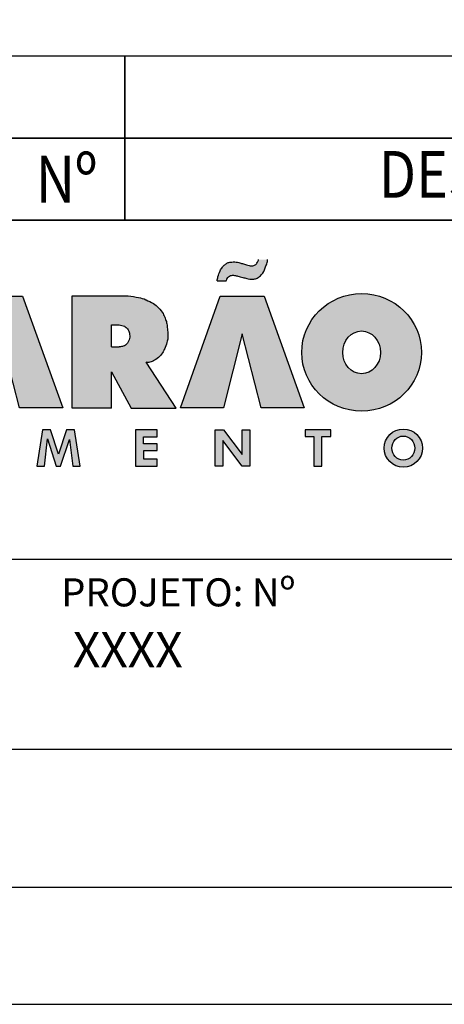
# Model space of a CAD drawing. Units: millimetres. Extents: x -743115 to -370179, y 205051 to 412774.
# Drawn here: x -371001 to -370983, y 205051 to 205093 of the extents above; entities that cross this region are included whole.
import ezdxf
from ezdxf.enums import TextEntityAlignment as Align

# ---------------------------------------------------------------- set-up
doc = ezdxf.new("R2010")
doc.units = ezdxf.units.MM
doc.header["$LTSCALE"] = 5
for name, color, linetype in [('02', 2, 'Continuous'), ('025', 1, 'Continuous'), ('1', 1, 'Continuous'), ('4', 4, 'Continuous'), ('CARIMBO_TUBARÃO', 7, 'Continuous'), ('CISM_19_TEXTO_FINO', 7, 'Continuous'), ('MARGEM', 1, 'Continuous')]:
    doc.layers.add(name, color=color, linetype=linetype)
doc.styles.add('ARIAL', font='arial.ttf', dxfattribs={"height": 4})
doc.styles.add('ROMANS', font='ROMANS.SHX', dxfattribs={"height": 1.5})

# ---------------------------------------------------------------- blocks, each defined once
blk = doc.blocks.new('FORMATO A3')
at = {"layer": '025'}
blk.add_lwpolyline([(0, 0), (297, 0), (297, 210), (0, 210)], close=True, dxfattribs=at)
at = {"layer": 'MARGEM', "color": 5}
blk.add_lwpolyline([(292, 4.999999999999886), (292, 184.9999999999998), (5, 185), (5, 4.999999949393896), (292, 4.999999949393782)], dxfattribs=at)

msp = doc.modelspace()

# ---------------------------------------------------------------- hatches: boundary and pattern name
at = {"layer": 'CARIMBO_TUBARÃO', "linetype": 'Continuous'}
h = msp.add_hatch(color=152, dxfattribs=at)
h.dxf.hatch_style = 1
h.paths.add_polyline_path([(-371016.0980882538, 205079.6939506672), (-371015.1473113382, 205079.6939506672), (-371015.1473113382, 205081.271296116), (-371018.7842640279, 205081.271296116), (-371018.7842640279, 205079.6939506672), (-371017.8150248228, 205079.6939506672), (-371017.8150248228, 205076.4931386851), (-371016.0980882538, 205076.4931386851)])
edge = h.paths.add_edge_path()
edge.add_line((-371012.7940753908, 205081.2751035296), (-371014.5045043749, 205081.2751035296))
edge.add_line((-371014.5045043742, 205081.2751035296), (-371014.5045043742, 205078.3886494321))
edge.add_spline(control_points=[(-371014.5045043742, 205078.3886494391), (-371014.4974067027, 205078.256639909), (-371014.4828092673, 205077.9851423495), (-371014.3773527907, 205077.5958981298), (-371014.2121290551, 205077.2327970617), (-371013.9626169896, 205076.9510530256), (-371013.6886712269, 205076.7370764129), (-371013.4089603846, 205076.6016793333), (-371013.1116446176, 205076.4757584982), (-371012.7844356244, 205076.3973241084), (-371012.4243318488, 205076.3589038067), (-371012.1909340514, 205076.3744385802), (-371011.9506390852, 205076.3742024385), (-371011.7382898515, 205076.4020207636), (-371011.4577383244, 205076.5030418031), (-371011.1815418588, 205076.5893983029), (-371010.9292194103, 205076.7487213128), (-371010.6790470642, 205076.9248115532), (-371010.470030312, 205077.1555310153), (-371010.3078987365, 205077.4366079949), (-371010.191297535, 205077.7554826372), (-371010.1344433026, 205078.0751383297), (-371010.1235091959, 205078.2887443684), (-371010.1183952371, 205078.3886494391)], knot_values=[0, 0, 0, 0, 1.445820609557401, 2.973548568106053, 4.394635031059435, 5.777312940988724, 7.05422662229498, 8.181172369422288, 9.172680740680454, 10.59045874407693, 11.8510610509313, 13.12847059488805, 13.1481225249033, 14.48558600350444, 15.44065746816835, 16.41806608416315, 17.64382620487787, 18.68878478783706, 19.76630378819522, 21.02520372263159, 22.22375121632583, 23.47149728835937, 24.56784835754965, 24.56784835754965, 24.56784835754965, 24.56784835754965], degree=3, periodic=0)
edge.add_line((-371010.1183952371, 205078.3886494391), (-371010.1183952371, 205081.2751035366))
edge.add_line((-371010.1183952371, 205081.2751035296), (-371011.8288242212, 205081.2751035296))
edge.add_line((-371011.8288242204, 205081.2751035296), (-371011.8288242204, 205078.6932076929))
edge.add_spline(control_points=[(-371011.8288242204, 205078.6932076924), (-371011.8286871226, 205078.6895993792), (-371011.8287083869, 205078.6787913107), (-371011.8288242204, 205078.6636838578)], knot_values=[7.958104375002516, 7.95810437500714, 7.95810437500714, 7.95810437500714, 8.128296159216383, 8.128296159216383, 8.128296159216383, 8.128296159216383], degree=3, periodic=0)
edge.add_spline(control_points=[(-371011.8297549503, 205078.5776047342), (-371011.8293754389, 205078.6094469361), (-371011.8289959275, 205078.6412891291), (-371011.8288242204, 205078.6636838578)], knot_values=[8.128296159216383, 8.128296159216383, 8.128296159216383, 8.128296159216383, 8.38058219548316, 8.38058219548316, 8.38058219548316, 8.38058219548316], degree=3, periodic=0)
edge.add_line((-371011.8288242204, 205078.6636838578), (-371011.8288242204, 205078.6932076938))
edge.add_spline(control_points=[(-371011.8288242204, 205078.6932076924), (-371011.8294767526, 205078.7103818141), (-371011.8363033423, 205078.4754365407), (-371011.8575052457, 205078.3311018132), (-371011.8834443011, 205078.1793781452), (-371011.9275731852, 205078.0491499775), (-371012.0034328645, 205077.9558411472), (-371012.0999121138, 205077.8942428761), (-371012.2194616431, 205077.8642678045), (-371012.3447648091, 205077.8656039469), (-371012.4716518855, 205077.8687898211), (-371012.562795954, 205077.9250536971), (-371012.6507371062, 205077.9952092968), (-371012.7325865974, 205078.1166016244), (-371012.7863074822, 205078.3573458515), (-371012.7909689458, 205078.5497272931), (-371012.7940753908, 205078.6779321991)], knot_values=[0, 0, 0, 4.623856852958852e-12, 0.8100423728941823, 1.304189263105396, 1.947218047111587, 2.405341742132109, 2.8109182630278, 3.236545886515509, 3.63917579316603, 4.140934380077175, 4.61546195888117, 4.994557139438349, 5.28616600638971, 5.850065807701172, 6.55328648232757, 7.95810437500714, 7.95810437500714, 7.95810437500714, 7.95810437500714], degree=3, periodic=0)
edge.add_line((-371012.7940753908, 205078.6779321991), (-371012.7940753908, 205081.2751035304))
edge = h.paths.add_edge_path()
edge.add_line((-371009.4645868608, 205076.4903533004), (-371007.0720778859, 205076.4903533004))
edge.add_spline(control_points=[(-371007.0720778861, 205076.4903533004), (-371006.9486044271, 205076.4923020862), (-371006.7350610605, 205076.4956724696), (-371006.4389112038, 205076.5550082349), (-371006.1981694622, 205076.6381569199), (-371005.9862138683, 205076.7387280904), (-371005.8162657892, 205076.8636367224), (-371005.6758837302, 205076.9872295521), (-371005.5693075979, 205077.1341729694), (-371005.4967839071, 205077.288682478), (-371005.4423630172, 205077.4623690658), (-371005.4107984161, 205077.6501521103), (-371005.3972116885, 205077.8801680021), (-371005.4150532691, 205078.1139524691), (-371005.477276857, 205078.3375416808), (-371005.5749937357, 205078.5020375543), (-371005.6753595976, 205078.6478899472), (-371005.8087093582, 205078.7610382103), (-371005.9545098448, 205078.8451793217), (-371006.1104012196, 205078.9142250858), (-371006.2366470066, 205078.9572796278), (-371006.3181669897, 205078.973308786), (-371006.3447629461, 205078.9776082777)], knot_values=[0, 0, 0, 0, 1.351083932103411, 2.33665607260355, 3.295384724334668, 4.139563865500647, 4.895997817244254, 5.601315774520612, 6.180651042652561, 6.872087269324427, 7.463475069098285, 8.171395050622579, 8.953668404961268, 9.98559319993359, 10.72873517229723, 11.47343026727779, 12.07269736038968, 12.66065138759242, 13.37190541576545, 13.91193830403671, 14.52974259406158, 14.82598468306254, 14.82598468306254, 14.82598468306254, 14.82598468306254], degree=3, periodic=0)
edge.add_spline(control_points=[(-371006.3447629461, 205078.9776082777), (-371006.276548527, 205078.9937086575), (-371006.1474328556, 205079.0388246738), (-371005.9723009596, 205079.134707477), (-371005.8276640856, 205079.291120746), (-371005.6971145355, 205079.4916178994), (-371005.6378548735, 205079.7474020772), (-371005.6184683898, 205079.9940861814), (-371005.6507681219, 205080.226459717), (-371005.6912347344, 205080.4377538883), (-371005.7847554581, 205080.6540283583), (-371005.9242335455, 205080.8340614997), (-371006.1109955323, 205081.0025878661), (-371006.3446614189, 205081.1335485004), (-371006.603538111, 205081.2200358294), (-371006.8532015571, 205081.2663918667), (-371007.0005536703, 205081.2788804911), (-371007.0720778861, 205081.2849424355)], knot_values=[0, 0, 0, 0, 0.7698179327964887, 1.489535927212332, 2.162425449107145, 3.084541990827709, 4.078802378121454, 5.002512491850859, 5.784388150252393, 6.642472291332671, 7.353794383460468, 8.345669001919314, 9.113347414097749, 10.09950633694112, 11.25703101841043, 12.09100904943224, 12.87765391638126, 12.87765391638126, 12.87765391638126, 12.87765391638126], degree=3, periodic=0)
edge.add_line((-371007.0720778861, 205081.2849424355), (-371009.464586861, 205081.2849424355))
edge.add_line((-371009.4645868608, 205081.2849424355), (-371009.4645868608, 205076.4903532918))
edge = h.paths.add_edge_path(flags=16)
edge.add_line((-371007.8539584102, 205079.468895682), (-371007.8539584102, 205080.1339950676))
edge.add_line((-371007.8539584102, 205080.1339950674), (-371007.5674572868, 205080.1339950674))
edge.add_spline(control_points=[(-371007.5674572865, 205080.1339950674), (-371007.5268147567, 205080.1319758378), (-371007.4493499844, 205080.128127154), (-371007.3479513401, 205080.0785339318), (-371007.2680873497, 205080.0160552167), (-371007.2092972764, 205079.9312638395), (-371007.2025047464, 205079.8257791035), (-371007.1950791871, 205079.7158621066), (-371007.2454288782, 205079.627395799), (-371007.2987798451, 205079.5645283066), (-371007.3627180139, 205079.5229687922), (-371007.4243609806, 205079.4837537699), (-371007.4982407203, 205079.4710136794), (-371007.5434736339, 205079.4696295791), (-371007.5674572865, 205079.468895682)], knot_values=[0, 0, 0, 0, 0.4417383288495626, 0.8419544420528053, 1.211252091045628, 1.551384380621152, 1.930664206561532, 2.351320710487125, 2.730566761514217, 3.006986934603519, 3.250230956844223, 3.563383321453308, 3.796783460613374, 4.060217928574981, 4.060217928574981, 4.060217928574981, 4.060217928574981], degree=3, periodic=0)
edge.add_line((-371007.5674572865, 205079.468895682), (-371007.8539584098, 205079.468895682))
edge = h.paths.add_edge_path(flags=16)
edge.add_line((-371007.8539584102, 205078.4400630854), (-371007.4728763612, 205078.4400630854))
edge.add_spline(control_points=[(-371007.4728763605, 205078.4400630854), (-371007.4592787945, 205078.4377321922), (-371007.4258730838, 205078.4320057743), (-371007.3716024892, 205078.4210330092), (-371007.3121158017, 205078.4138412379), (-371007.2610138694, 205078.3902229481), (-371007.2073969682, 205078.3686408483), (-371007.1521268485, 205078.315741732), (-371007.0787324467, 205078.2455832176), (-371007.0351990712, 205078.129918667), (-371007.0441739571, 205078.0466275745), (-371007.043531034, 205077.9687181734), (-371007.0878874676, 205077.8942737393), (-371007.1658976527, 205077.7761489325), (-371007.3134900851, 205077.7057965838), (-371007.4238594466, 205077.6934466116), (-371007.4728763605, 205077.6879617803)], knot_values=[0, 0, 0, 0, 0.1511925230451756, 0.3714409999439935, 0.6082381749678902, 0.8015278385294795, 0.9858696711287209, 1.236527026590129, 1.629155638618826, 2.094575997047482, 2.523057938639068, 2.538897689549414, 2.947833848800203, 3.415285489519074, 4.09359395136347, 4.635521594174738, 4.635521594174738, 4.635521594174738, 4.635521594174738], degree=3, periodic=0)
edge.add_line((-371007.4728763605, 205077.6879617803), (-371007.8539584095, 205077.6879617803))
edge.add_line((-371007.8539584102, 205077.6879617803), (-371007.8539584102, 205078.4400630857))
h.paths.add_polyline_path([(-371002.2454647871, 205079.6570449733), (-371001.4385579799, 205076.4970042043), (-370999.5962154718, 205076.4970042043), (-371001.3069546995, 205081.2686138265), (-371003.1846066421, 205081.2686138265), (-371004.8852875324, 205076.4956106894), (-371003.0509143912, 205076.4956106894)])
h.paths.add_polyline_path([(-370991.9258136557, 205079.6570449733), (-370991.1189068487, 205076.4970042043), (-370989.2765643416, 205076.4970042043), (-370990.9873035682, 205081.2686138265), (-370992.8649555108, 205081.2686138265), (-370994.565636401, 205076.4956106894), (-370992.7312632599, 205076.4956106894)])
edge = h.paths.add_edge_path()
edge.add_spline(control_points=[(-370996.0369564967, 205078.4496551298), (-370996.0100570751, 205078.4462828331), (-370995.955014781, 205078.441873049), (-370995.8269976543, 205078.4517606728), (-370995.6513211926, 205078.5431640171), (-370995.4461828073, 205078.6828999542), (-370995.306848151, 205078.8862618588), (-370995.2075763431, 205079.1086053811), (-370995.1096089708, 205079.3690036558), (-370995.0882898034, 205079.6619520925), (-370995.1301577897, 205079.9209994458), (-370995.1467697573, 205080.1373481326), (-370995.2193082036, 205080.3353658252), (-370995.3157583902, 205080.555572369), (-370995.4851514687, 205080.7731045448), (-370995.7269608905, 205080.9818310641), (-370995.9340290861, 205081.0637003623), (-370996.1369703644, 205081.1662468993), (-370996.3954344479, 205081.2328529887), (-370996.651228912, 205081.2656694137), (-370996.8014564606, 205081.2849424355)], knot_values=[0, 0, 0, 0, 0.2972157512123434, 0.6060923645781671, 1.392838848007871, 2.421584065723394, 3.303996521413197, 4.046798388462816, 5.094753120152543, 6.337653087866196, 7.206830694828886, 7.973442464752043, 8.701776476380447, 9.504017958849241, 10.60191029464772, 11.69401147056336, 12.96298135312383, 13.01779497745382, 14.18670029363462, 15.85011709632309, 15.85011709632309, 15.85011709632309, 15.85011709632309], degree=3, periodic=0)
edge.add_line((-370996.8014564606, 205081.2849424355), (-370999.1939654354, 205081.2849424355))
edge.add_line((-370999.1939654352, 205081.2849424355), (-370999.1939654352, 205076.4903532918))
edge.add_line((-370999.1939654352, 205076.4903533004), (-370997.5090835674, 205076.4903533004))
edge.add_line((-370997.5090835674, 205076.4903533004), (-370997.5090835674, 205078.0429403076))
edge.add_line((-370997.5090835674, 205078.042940306), (-370996.6688209163, 205076.4903532988))
edge.add_line((-370996.6688209163, 205076.4903533004), (-370994.7539134669, 205076.4903533004))
edge.add_line((-370994.7539134683, 205076.4903533004), (-370996.0369564967, 205078.4496551298))
edge = h.paths.add_edge_path(flags=16)
edge.add_spline(control_points=[(-370997.179039344, 205080.0428232424), (-370997.14193462, 205080.0382730447), (-370997.0671095123, 205080.029097154), (-370996.9666845077, 205079.9915948295), (-370996.8819482298, 205079.9398964577), (-370996.8180147973, 205079.8690950536), (-370996.7672635404, 205079.7898290091), (-370996.7418544022, 205079.6885057651), (-370996.7342785509, 205079.582092207), (-370996.7266991076, 205079.4606315904), (-370996.7821136756, 205079.3507154607), (-370996.832429743, 205079.2470555388), (-370996.9196658631, 205079.181000831), (-370996.9975469167, 205079.134327104), (-370997.0864985006, 205079.1123779886), (-370997.1458794979, 205079.1109471821), (-370997.179039344, 205079.1121030532)], knot_values=[0, 0, 0, 0, 0.4086521087530553, 0.8240847802901894, 1.165260628945695, 1.485559024515866, 1.862308767762128, 2.184552197576509, 2.616353963713213, 3.039850231858898, 3.485382278676388, 3.940273143412231, 4.283359508525584, 4.663102992719612, 4.93384921387035, 5.296358805952653, 5.296358805952653, 5.296358805952653, 5.296358805952653], degree=3, periodic=0)
edge.add_line((-370997.179039344, 205079.1121030532), (-370997.5144084698, 205079.1121030532))
edge.add_line((-370997.5144084697, 205079.1121030532), (-370997.5144084697, 205080.0428232391))
edge.add_line((-370997.5144084697, 205080.0428232424), (-370997.1790393439, 205080.0428232424))
edge = h.paths.add_edge_path()
edge.add_spline(control_points=[(-370991.2310230961, 205082.835734158), (-370991.2331990403, 205082.8259488516), (-370991.2394105748, 205082.7980153166), (-370991.2660466472, 205082.7483053915), (-370991.2958110769, 205082.6837167524), (-370991.3477069678, 205082.6303411954), (-370991.4042623741, 205082.5842228823), (-370991.4797922971, 205082.5689286135), (-370991.5550471963, 205082.5673118584), (-370991.6457257674, 205082.5845318817), (-370991.7655201678, 205082.6161544912), (-370991.9132273765, 205082.6582184486), (-370992.0568410446, 205082.7038267933), (-370992.1875471229, 205082.7317894124), (-370992.3090908611, 205082.7350993388), (-370992.4336353139, 205082.730308529), (-370992.5609265568, 205082.6986500316), (-370992.6716160779, 205082.6130497627), (-370992.7918662058, 205082.5075963281), (-370992.8869533988, 205082.3273077421), (-370992.9651052547, 205082.1291206949), (-370992.9935497594, 205081.9824743502), (-370993.0052738046, 205081.9220307522)], knot_values=[0, 0, 0, 0, 0.1095151028455993, 0.3126260421607046, 0.6143484950032793, 0.8826247414371335, 1.122424466343447, 1.400437797517587, 1.704662323495278, 1.946011411353072, 2.408197814278068, 3.06399883441681, 3.628985191981117, 4.060413782674178, 4.523843705516068, 4.956698631044382, 5.428419018278798, 5.929654264207006, 6.472035866205182, 7.16953088803414, 8.13022836272361, 8.803849798662032, 8.803849798662032, 8.803849798662032, 8.803849798662032], degree=3, periodic=0)
edge.add_line((-370993.0052738046, 205081.9220307522), (-370992.6139330474, 205081.9220307522))
edge.add_spline(control_points=[(-370992.6139330475, 205081.9220307522), (-370992.5995762733, 205081.9599729233), (-370992.5744699028, 205082.0263242029), (-370992.512542613, 205082.107884305), (-370992.4332448805, 205082.1559699916), (-370992.3424844527, 205082.1687121742), (-370992.2363426572, 205082.1614805185), (-370992.0895263062, 205082.1244875275), (-370991.9174395668, 205082.0780549042), (-370991.7468745036, 205082.0297779225), (-370991.6035093924, 205081.9989233725), (-370991.4634995782, 205082.0006979309), (-370991.3132616485, 205082.0154481404), (-370991.1766443023, 205082.1219947987), (-370991.0114620292, 205082.282900741), (-370990.9328492088, 205082.5225173138), (-370990.8536104032, 205082.7149842285), (-370990.8474285139, 205082.8098350339), (-370990.8457405416, 205082.835734158)], knot_values=[0, 0, 0, 0, 0.4430633947148251, 0.7748058800598246, 1.103232472643879, 1.430478341469914, 1.762768879176692, 2.265510191999407, 3.085408092107209, 3.717909746902547, 4.211621975851338, 4.682071805049217, 5.256364001735905, 5.815601057900791, 6.533910391536314, 7.759236366432147, 8.513760504616462, 8.797169268207314, 8.797169268207314, 8.797169268207314, 8.797169268207314], degree=3, periodic=0)
edge.add_line((-370990.8457405416, 205082.835734158), (-370991.2310230958, 205082.835734158))
edge = h.paths.add_edge_path()
edge.add_ellipse((-370986.8292288141, 205078.8716105603), major_axis=(2.555980811229849, 0), ratio=0.9824628740323946, start_angle=0, end_angle=360)
edge = h.paths.add_edge_path(flags=16)
edge.add_ellipse((-370986.8292288141, 205078.8716105603), major_axis=(0, -0.9130602479654426), ratio=0.8834361266435593, start_angle=0, end_angle=360)
edge = h.paths.add_edge_path()
edge.add_spline(control_points=[(-371017.8289876474, 205075.4029741787), (-371017.8704385781, 205075.4440658622), (-371017.9443190554, 205075.517306038), (-371018.0933092785, 205075.6037340366), (-371018.2472770837, 205075.6025861852), (-371018.3916211499, 205075.5995152079), (-371018.5239273367, 205075.562322598), (-371018.6507269127, 205075.4901842557), (-371018.757303529, 205075.3730462067), (-371018.8054078614, 205075.2418823235), (-371018.8098404252, 205075.110130214), (-371018.7794444693, 205074.9866592907), (-371018.6929333134, 205074.8701793842), (-371018.5408963153, 205074.7568372242), (-371018.3739648106, 205074.6678692721), (-371018.2249918318, 205074.5930930756), (-371018.145294678, 205074.5346059613), (-371018.1073166927, 205074.4637820713), (-371018.1092587674, 205074.3942417257), (-371018.1368780492, 205074.3189567499), (-371018.1991211926, 205074.2591677718), (-371018.2854263728, 205074.2342682623), (-371018.3745040664, 205074.2240553134), (-371018.4666886767, 205074.233525192), (-371018.5373819911, 205074.2842870169), (-371018.5949869638, 205074.342041754), (-371018.6259478332, 205074.3853166126), (-371018.6438930878, 205074.4103992008)], knot_values=[0, 0, 0, 0, 0.6400265290556394, 1.140757604678037, 1.837075070990889, 2.279796466103471, 2.726170849848448, 3.327062837454664, 3.856605624061677, 4.43005218874726, 4.815251761230606, 5.291156718337015, 5.79328497998363, 6.370949226266863, 7.357916641188382, 7.861137405214038, 8.204777368752396, 8.418739344938938, 8.715552091200658, 8.934455419430774, 9.28914072299473, 9.609196095576674, 9.902155835328081, 10.27572673682523, 10.58838872070186, 10.83298478909256, 11.17022116512681, 11.17022116512681, 11.17022116512681, 11.17022116512681], degree=3, periodic=0)
edge.add_line((-371018.6438930878, 205074.4103992008), (-371018.8252631359, 205074.2100183851))
edge.add_spline(control_points=[(-371018.825263136, 205074.2100183837), (-371018.8037657817, 205074.1870227061), (-371018.7634317631, 205074.1438774698), (-371018.696001661, 205074.0775641971), (-371018.6084356034, 205074.0201529168), (-371018.495525468, 205073.9813182228), (-371018.3829676328, 205073.9728900694), (-371018.2831675013, 205073.9676307761), (-371018.1970496846, 205073.9779444956), (-371018.1102100855, 205073.9918889784), (-371018.0265137838, 205074.0295526736), (-371017.9429723272, 205074.079947304), (-371017.873571548, 205074.1514932983), (-371017.8194510823, 205074.2304088585), (-371017.7787170546, 205074.3230798237), (-371017.7833668371, 205074.4232085817), (-371017.7812279666, 205074.5264106058), (-371017.8075803952, 205074.6200758122), (-371017.864605405, 205074.7027558081), (-371017.9336658085, 205074.7777614139), (-371018.0345363604, 205074.8484244608), (-371018.1604732026, 205074.91002528), (-371018.2894359769, 205074.971388831), (-371018.38589208, 205075.0356567316), (-371018.4496547507, 205075.0737043761), (-371018.4656686639, 205075.1237109982), (-371018.4736143684, 205075.1693081223), (-371018.4710606047, 205075.2442905896), (-371018.4078354699, 205075.3090252214), (-371018.3047713147, 205075.3405283742), (-371018.1925656134, 205075.3420646899), (-371018.0899385398, 205075.2913706981), (-371018.052904511, 205075.2376443796), (-371018.0328080209, 205075.2084898226)], knot_values=[0, 0, 0, 0, 0.3452169378847925, 0.6477069787097625, 1.034696081583252, 1.482829697094648, 1.939435885346776, 2.267908367978558, 2.576155827367513, 2.888809673843663, 3.227057409550841, 3.574595484921856, 3.953288557095066, 4.30781845433578, 4.623732328121008, 5.040383671481369, 5.386021446644019, 5.757245820791275, 6.081401225154552, 6.479281824717407, 6.869574554281653, 7.422183805502236, 8.019707833757625, 8.415628424694155, 8.73227319535998, 8.754380183356442, 8.988871518653356, 9.24209381969212, 9.539446999428618, 9.904615747822684, 10.40851761455621, 10.73074099653951, 11.113061016767, 11.113061016767, 11.113061016767, 11.113061016767], degree=3, periodic=0)
edge.add_line((-371018.0328080209, 205075.2084898226), (-371017.8289876476, 205075.402974179))
h.paths.add_polyline_path([(-371015.5218293933, 205074.0156952284), (-371015.1705908583, 205074.0156952284), (-371015.0579575392, 205074.3392856591), (-371014.4799725989, 205074.3392856591), (-371014.3392669716, 205074.0089510285), (-371013.9558270746, 205074.0089510285), (-371014.5606433497, 205075.559731298), (-371014.9422631533, 205075.559731298)])
h.paths.add_polyline_path([(-371014.9654430205, 205074.6068236791), (-371014.7662161266, 205075.2832176678), (-371014.5581162775, 205074.6068236791)], flags=16)
h.paths.add_polyline_path([(-371011.3258391617, 205075.1019107633), (-371010.4961999895, 205074.0099951499), (-371010.1776930502, 205074.0099951499), (-371010.1776930502, 205075.5594195359), (-371010.4970874732, 205075.5594195359), (-371010.4970874732, 205074.5036019765), (-371011.295243542, 205075.5642677985), (-371011.648888812, 205075.5642677985), (-371011.648888812, 205074.0156886839), (-371011.3258391617, 205074.0156886839)])
h.paths.add_polyline_path([(-371007.3248339517, 205074.6753064655), (-371006.7544847553, 205074.6753064655), (-371006.7544847553, 205074.9667691104), (-371007.3321049241, 205074.9667691104), (-371007.3321049241, 205075.2655192636), (-371006.7544847553, 205075.2655192636), (-371006.7544847553, 205075.5653250002), (-371007.6740192411, 205075.5653250002), (-371007.6740192411, 205074.0157214158), (-371006.7515101811, 205074.0157214158), (-371006.7515101811, 205074.3021754109), (-371007.3248339517, 205074.3021754109)])
h.paths.add_polyline_path([(-371003.3998214015, 205074.3392856591), (-371003.2591157744, 205074.0089510285), (-371002.8756758762, 205074.0089510285), (-371003.4804921513, 205075.559731298), (-371003.8621119561, 205075.559731298), (-371004.441678196, 205074.0156952284), (-371004.0904396598, 205074.0156952284), (-371003.9778063418, 205074.3392856591)])
h.paths.add_polyline_path([(-371003.8852918221, 205074.6068236791), (-371003.6860649281, 205075.2832176678), (-371003.4779650791, 205074.6068236791)], flags=16)
h.paths.add_polyline_path([(-370999.7747613674, 205074.5178546362), (-371000.1194265065, 205075.5633848779), (-371000.4607861461, 205075.5633848779), (-371000.6964675551, 205074.0134867154), (-371000.3772028705, 205074.0134867154), (-371000.2418108637, 205075.178591811), (-370999.8780610663, 205074.0105131112), (-370999.6874720959, 205074.0105131112), (-370999.3082214204, 205075.1460188769), (-370999.1639169728, 205074.0105131112), (-370998.8479596698, 205074.0105131112), (-370999.0906431721, 205075.5633848779), (-370999.4352312212, 205075.5633848779)])
h.paths.add_polyline_path([(-370996.4836132539, 205074.0157214158), (-370995.561104195, 205074.0157214158), (-370995.561104195, 205074.3021754109), (-370996.1344279656, 205074.3021754109), (-370996.1344279656, 205074.6753064655), (-370995.5640787692, 205074.6753064655), (-370995.5640787692, 205074.9667691104), (-370996.141698938, 205074.9667691104), (-370996.141698938, 205075.2655192636), (-370995.5640787692, 205075.2655192636), (-370995.5640787692, 205075.5653250002), (-370996.4836132539, 205075.5653250002)])
h.paths.add_polyline_path([(-370992.75705105, 205075.1019107633), (-370991.9274118778, 205074.0099951499), (-370991.6089049397, 205074.0099951499), (-370991.6089049397, 205075.5594195359), (-370991.9282993617, 205075.5594195359), (-370991.9282993617, 205074.5036019765), (-370992.7264554316, 205075.5642677985), (-370993.0801007004, 205075.5642677985), (-370993.0801007004, 205074.0156886839), (-370992.75705105, 205074.0156886839)])
h.paths.add_polyline_path([(-370988.8683858396, 205074.0103060894), (-370988.5257645437, 205074.0103060894), (-370988.5257645437, 205075.2728910827), (-370988.1459573121, 205075.2728910827), (-370988.1459573121, 205075.5595512771), (-370989.2447333903, 205075.5595512771), (-370989.2447333903, 205075.2728910827), (-370988.8683858396, 205075.2728910827)])
edge = h.paths.add_edge_path()
edge.add_ellipse((-370985.0494125297, 205074.7821400218), major_axis=(-0.8217740369585906, 0), ratio=0.991799884057356, start_angle=0, end_angle=360)
edge = h.paths.add_edge_path(flags=16)
edge.add_ellipse((-370985.0494125297, 205074.7821400218), major_axis=(0, 0.5136258472602316), ratio=0.9527790837793918, start_angle=0, end_angle=360)
edge = h.paths.add_edge_path()
edge.add_spline(control_points=[(-371019.9820415283, 205078.3312345915), (-371020.0998754551, 205078.4129084192), (-371020.2873415353, 205078.5428461574), (-371020.6001461787, 205078.6944714062), (-371020.9020348349, 205078.7906205796), (-371021.2515971547, 205078.8562958621), (-371021.6055607593, 205078.8629150175), (-371021.9671794319, 205078.8624600165), (-371022.3478875023, 205078.8099332445), (-371022.7935983998, 205078.7104154222), (-371023.3673283451, 205078.5538513147), (-371023.9915166435, 205078.337064194), (-371024.6214343527, 205078.0692272418), (-371025.1914207792, 205077.78382326), (-371025.8231132982, 205077.500000941), (-371026.4887018715, 205077.1522152596), (-371027.4007330866, 205076.6720099114), (-371028.225445574, 205076.2359190248), (-371028.9306358838, 205075.882835453), (-371029.3411319161, 205075.7581264042), (-371029.7021697128, 205075.631883087), (-371030.060223732, 205075.6162204795), (-371030.3583239981, 205075.6408447765), (-371030.5252582421, 205075.6994768821), (-371030.5967640144, 205075.7245917552)], knot_values=[0, 0, 0, 0, 1.569155115927167, 2.496423274466723, 3.799442120160814, 5.031646538244763, 6.38107667034796, 7.672916768874791, 8.992643928128718, 10.58318464375261, 12.67834206800749, 15.50934808816597, 17.81992828101234, 20.17752129046588, 22.4962601326409, 25.41008369527664, 28.40833696295364, 33.79432918297387, 35.65347257618348, 37.02592820843426, 38.49702910728687, 39.81788028839514, 40.92301215158713, 41.75110155518109, 41.75110155518109, 41.75110155518109, 41.75110155518109], degree=3, periodic=0)
edge.add_spline(control_points=[(-371030.5967640144, 205075.7245917552), (-371030.5656694067, 205075.6470293604), (-371030.4983191228, 205075.4790307991), (-371030.4573543568, 205075.1764228694), (-371030.4782982865, 205074.8580430232), (-371030.484787832, 205074.5248750769), (-371030.5590660975, 205074.2402738892), (-371030.6449127944, 205074.0708082758), (-371030.6805879635, 205074.000383731)], knot_values=[0, 0, 0, 0, 0.9137327257013734, 1.979126352616404, 3.30974862314587, 4.409485551797013, 5.625517240878338, 6.49019364982645, 6.49019364982645, 6.49019364982645, 6.49019364982645], degree=3, periodic=0)
edge.add_spline(control_points=[(-371030.6805879635, 205074.000383731), (-371030.6011570861, 205074.0001466327), (-371030.4111746133, 205073.9995795422), (-371030.0762548515, 205074.0057055556), (-371029.6882675475, 205074.1287163459), (-371029.1125105036, 205074.265660175), (-371028.4553462201, 205074.5315548234), (-371027.7685675183, 205074.7519508563), (-371027.2161092406, 205074.9477740549), (-371026.7399556419, 205075.0935982488), (-371026.2321290729, 205075.2396187), (-371025.6721796324, 205075.3852047407), (-371025.1347887465, 205075.4533837043), (-371024.6905580473, 205075.4982510261), (-371024.3162862068, 205075.5164223306), (-371023.922455346, 205075.5195954733), (-371023.4877843683, 205075.5000779145), (-371023.0520044112, 205075.4316559963), (-371022.5332728499, 205075.3271544419), (-371021.9447258958, 205075.1390857779), (-371021.3673892287, 205074.876119905), (-371020.8961014824, 205074.6456000083), (-371020.6602575214, 205074.4703703903), (-371020.5577551113, 205074.3942121499)], knot_values=[0, 0, 0, 0, 0.8717692353056918, 2.085094373217158, 3.647466482340545, 5.300712969144035, 8.57681658508091, 11.39237098380443, 13.21105669188398, 15.00141668717347, 16.85040689418444, 19.00591140510003, 21.33459788904985, 22.77885474489644, 23.9011353040459, 25.44092618968677, 27.09637689098713, 28.66386761500602, 30.27142619821291, 32.89587117558686, 35.41128259481029, 37.22915075613691, 38.626583644909, 38.626583644909, 38.626583644909, 38.626583644909], degree=3, periodic=0)
edge.add_spline(control_points=[(-371020.5577551113, 205074.3942121499), (-371020.3658505832, 205075.7065529697), (-371020.1739460552, 205077.0188937806), (-371019.9820415283, 205078.3312345915)], knot_values=[0, 0, 0, 0, 14.5406277871109, 14.5406277871109, 14.5406277871109, 14.5406277871109], degree=3, periodic=0)

# ---------------------------------------------------------------- linework, layer by layer
at = {"layer": '025'}
for points in [[(-371001.935025889, 205088.0208292139), (-370996.935025889, 205088.0208292139), (-370996.935025889, 205091.5208292139), (-371001.935025889, 205091.5208292139)], [(-370996.935025889, 205088.0208292139), (-370949.2680258889, 205088.0208292139), (-370949.2680258889, 205091.5208292139), (-370996.935025889, 205091.5208292139)], [(-371001.935025889, 205084.5208292139), (-370996.935025889, 205084.5208292139), (-370996.935025889, 205088.0208292139), (-371001.935025889, 205088.0208292139)], [(-370996.935025889, 205084.5208292139), (-370949.2680258889, 205084.5208292139), (-370949.2680258889, 205088.0208292139), (-370996.935025889, 205088.0208292139)]]:
    msp.add_lwpolyline(points, close=True, dxfattribs=at)
at = {"layer": '1'}
for p, q in [((-370906.2680253388, 205084.5208365742), (-371001.9350257466, 205084.5208292139)), ((-370906.2680258891, 205070.0208365147), (-371001.9350257466, 205070.0208328907)), ((-371097.6020257465, 205061.9208329656), (-370906.2680258891, 205061.9208365152)), ((-371001.9350257466, 205056.0208328909), (-370906.2680258891, 205056.0208365149))]:
    msp.add_line(p, q, dxfattribs=at)
at = {"layer": 'CARIMBO_TUBARÃO', "color": 152, "linetype": 'Continuous'}
for points in [[(-370993.0052738046, 205081.9220307522), (-370992.6139330475, 205081.9220307522)], [(-370997.5090835674, 205076.4903533004), (-370999.1939654352, 205076.4903533004), (-370999.1939654352, 205081.2849424355), (-370996.8014564606, 205081.2849424355), (-370996.8014564606, 205081.2849424355)], [(-370997.5144084697, 205079.1121030532), (-370997.5144084697, 205080.0428232424), (-370997.179039344, 205080.0428232424)], [(-370997.5144084697, 205079.1121030532), (-370997.179039344, 205079.1121030532)], [(-370997.5090835674, 205076.4903533004), (-370997.5090835674, 205078.042940306), (-370996.6688209163, 205076.4903533004), (-370994.7539134683, 205076.4903533004), (-370996.0369564967, 205078.4496551298)], [(-371000.6964675551, 205074.0134867154), (-371000.3772028705, 205074.0134867154), (-371000.2418108637, 205075.178591811), (-370999.8780610663, 205074.0105131112), (-370999.6874720959, 205074.0105131112), (-370999.3082214204, 205075.1460188769), (-370999.1639169728, 205074.0105131112), (-370998.8479596698, 205074.0105131112), (-370999.0906431721, 205075.5633848779), (-370999.4352312212, 205075.5633848779), (-370999.7747613674, 205074.5178546362), (-371000.1194265065, 205075.5633848779), (-371000.4607861461, 205075.5633848779), (-371000.6964675551, 205074.0134867154)], [(-370996.4836132539, 205074.0157214158), (-370995.561104195, 205074.0157214158), (-370995.561104195, 205074.3021754109), (-370996.1344279656, 205074.3021754109), (-370996.1344279656, 205074.6753064655), (-370995.5640787692, 205074.6753064655), (-370995.5640787692, 205074.9667691104), (-370996.141698938, 205074.9667691104), (-370996.141698938, 205074.9667691104), (-370996.141698938, 205075.2655192636), (-370995.5640787692, 205075.2655192636), (-370995.5640787692, 205075.5653250002), (-370996.4836132539, 205075.5653250002), (-370996.4836132539, 205074.0157214158)], [(-370988.8683858396, 205074.0103060894), (-370988.5257645437, 205074.0103060894), (-370988.5257645437, 205075.2728910827), (-370988.1459573121, 205075.2728910827), (-370988.1459573121, 205075.5595512771), (-370989.2447333903, 205075.5595512771), (-370989.2447333903, 205075.2728910827), (-370988.8683858396, 205075.2728910827), (-370988.8683858396, 205074.0103060894)]]:
    msp.add_lwpolyline(points, dxfattribs=at)
for points in [[(-371004.8852875324, 205076.4956106894), (-371003.1846066421, 205081.2686138265), (-371001.3069546995, 205081.2686138265), (-370999.5962154718, 205076.4970042043), (-371001.4385579799, 205076.4970042043), (-371002.2454647871, 205079.6570449733), (-371003.0509143912, 205076.4956106894)], [(-370994.565636401, 205076.4956106894), (-370992.8649555108, 205081.2686138265), (-370990.9873035682, 205081.2686138265), (-370989.2765643416, 205076.4970042043), (-370991.1189068487, 205076.4970042043), (-370991.9258136557, 205079.6570449733), (-370992.7312632599, 205076.4956106894)], [(-370993.0801007004, 205074.0156886839), (-370993.0801007004, 205075.5642677985), (-370992.7264554316, 205075.5642677985), (-370991.9282993617, 205074.5036019765), (-370991.9282993617, 205075.5594195359), (-370991.6089049397, 205075.5594195359), (-370991.6089049397, 205074.0099951499), (-370991.9274118778, 205074.0099951499), (-370992.75705105, 205075.1019107633), (-370992.75705105, 205074.0156886839)]]:
    msp.add_lwpolyline(points, close=True, dxfattribs=at)
for centre, major_axis, ratio in [((-370986.8292288141, 205078.8716105603), (2.555980811229849, 0), 0.9824628740323946), ((-370985.0494125297, 205074.7821400218), (-0.8217740369585906, 0), 0.991799884057356)]:
    msp.add_ellipse(centre, major_axis=major_axis, ratio=ratio, start_param=-1.570796326794897, end_param=4.71238898038469, dxfattribs=at)
for centre, major_axis, ratio in [((-370986.8292288141, 205078.8716105603), (0, -0.9130602479654426), 0.8834361266435593), ((-370985.0494125297, 205074.7821400218), (0, 0.5136258472602316), 0.9527790837793918)]:
    msp.add_ellipse(centre, major_axis=major_axis, ratio=ratio, dxfattribs=at)
for points in [[(-370993.0052738046, 205081.9220307522), (-370992.9656284855, 205082.1020464145), (-370992.8727360347, 205082.3479722403), (-370992.7750188307, 205082.5119227849), (-370992.6676521251, 205082.6143924944), (-370992.5542516583, 205082.6915456914), (-370992.4299945617, 205082.7265055232), (-370992.3117693429, 205082.7337390475), (-370992.1850998698, 205082.7277108454), (-370992.0692870287, 205082.7048066043), (-370991.9209005316, 205082.661407926), (-370991.7483883971, 205082.6119810455), (-370991.6257013181, 205082.5812696718), (-370991.5605558892, 205082.5704202079), (-370991.477316702, 205082.5716255211), (-370991.4037270175, 205082.5909138225), (-370991.3506453478, 205082.6294904255), (-370991.3011850627, 205082.6837385588), (-370991.2613742804, 205082.7560696803), (-370991.2384520092, 205082.806701874), (-370991.2310230961, 205082.835734158)], [(-370992.6139330475, 205081.9220307522), (-370992.5648506944, 205082.0328910105), (-370992.5083262653, 205082.1039235406), (-370992.4312486955, 205082.1501378767), (-370992.3430362156, 205082.1655426704), (-370992.2522534193, 205082.1604080104), (-370992.1177959019, 205082.1313102715), (-370991.901118298, 205082.0731147938), (-370991.7339479873, 205082.0282825016), (-370991.6011131348, 205082.0036508821), (-370991.4723866553, 205082.0022819184), (-370991.3176392326, 205082.0296514742), (-370991.1902834648, 205082.1144956015), (-370991.0547090722, 205082.2568143182), (-370990.9146765777, 205082.5614707671), (-370990.8530528793, 205082.758527764), (-370990.8457405416, 205082.835734158)]]:
    msp.add_spline(points, degree=3, dxfattribs=at)
for points, knots in [([(-370996.8014564606, 205081.2849424355), (-370996.651228912, 205081.2656694137), (-370996.3954344479, 205081.2328529887), (-370996.1369703644, 205081.1662468993), (-370995.9340290861, 205081.0637003623), (-370995.7269608905, 205080.9818310641), (-370995.4851514687, 205080.7731045448), (-370995.3157583902, 205080.555572369), (-370995.2193082036, 205080.3353658252), (-370995.1467697573, 205080.1373481326), (-370995.1301577897, 205079.9209994458), (-370995.0882898034, 205079.6619520925), (-370995.1096089708, 205079.3690036558), (-370995.2075763431, 205079.1086053811), (-370995.306848151, 205078.8862618588), (-370995.4461828073, 205078.6828999542), (-370995.6513211926, 205078.5431640171), (-370995.8269976543, 205078.4517606728), (-370995.955014781, 205078.441873049), (-370996.0100570751, 205078.4462828331), (-370996.0369564967, 205078.4496551298)], [0, 0, 0, 0, 1.663416802688466, 2.83232211886926, 2.887135743199257, 4.15610562575973, 5.248206801675364, 6.346099137473844, 7.148340619942639, 7.876674631571043, 8.6432864014942, 9.51246400845689, 10.75536397617054, 11.80331870786027, 12.54612057490989, 13.42853303059969, 14.45727824831521, 15.24402473174492, 15.55290134511074, 15.85011709632309, 15.85011709632309, 15.85011709632309, 15.85011709632309]), ([(-370997.179039344, 205080.0428232424), (-370997.14193462, 205080.0382730447), (-370997.0671095123, 205080.029097154), (-370996.9666845077, 205079.9915948295), (-370996.8819482298, 205079.9398964577), (-370996.8180147973, 205079.8690950536), (-370996.7672635404, 205079.7898290091), (-370996.7418544022, 205079.6885057651), (-370996.7342785509, 205079.582092207), (-370996.7266991076, 205079.4606315904), (-370996.7821136756, 205079.3507154607), (-370996.832429743, 205079.2470555388), (-370996.9196658631, 205079.181000831), (-370996.9975469167, 205079.134327104), (-370997.0864985006, 205079.1123779886), (-370997.1458794979, 205079.1109471821), (-370997.179039344, 205079.1121030532)], [0, 0, 0, 0, 0.4086521087530553, 0.8240847802901894, 1.165260628945695, 1.485559024515866, 1.862308767762128, 2.184552197576509, 2.616353963713213, 3.039850231858898, 3.485382278676388, 3.940273143412231, 4.283359508525584, 4.663102992719612, 4.93384921387035, 5.296358805952653, 5.296358805952653, 5.296358805952653, 5.296358805952653])]:
    msp.add_open_spline(points, degree=3, knots=knots, dxfattribs=at)

# ---------------------------------------------------------------- block references
at = {"layer": '02'}
msp.add_blockref('FORMATO A3', (-371102.6020255588, 205051.020832826), dxfattribs=at)

# ---------------------------------------------------------------- texts
at = {"layer": '4'}
for s, height, style, p in [('PROJETO: Nº', 1.199999999998849, 'ROMANS', (-370999.6605381925, 205068.6194850075)), ('XXXX', 1.499999999998561, 'ARIAL', (-370999.1614254217, 205066.1724340044))]:
    msp.add_text(s, height=height, dxfattribs=dict(at, style=style)).set_placement(p, align=Align.MIDDLE_LEFT)
at = {"layer": 'CISM_19_TEXTO_FINO', "style": 'ROMANS', "width": 0.85}
for s, p in [('DESCRIÇÃO DA REVISÃO', (-370973.101525889, 205086.4759938159)), ('Nº', (-370999.435025889, 205086.2708292139))]:
    msp.add_text(s, height=2, dxfattribs=at).set_placement(p, align=Align.MIDDLE_CENTER)

doc.saveas('drawing.dxf')
